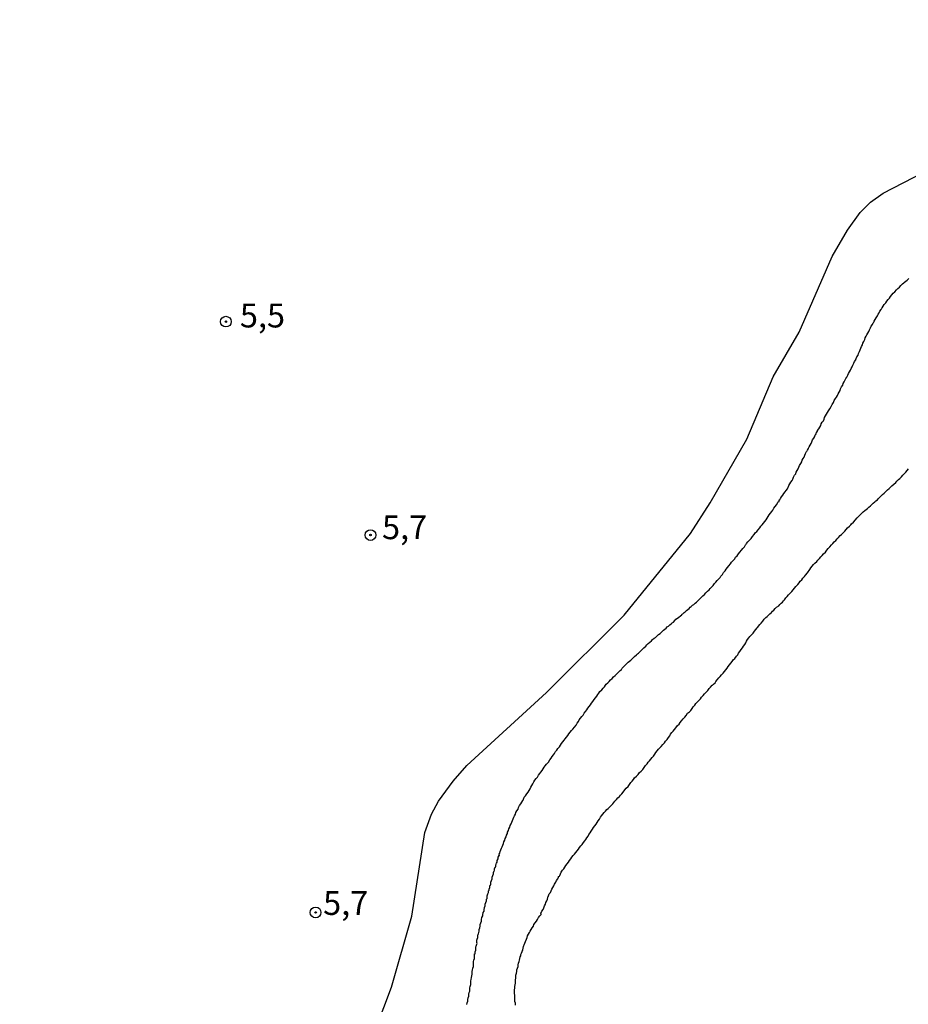
# Model space of a CAD drawing. Units: inches. Extents: x 185559 to 187968, y 1649353 to 1652123.
# Drawn here: x 186243 to 186336, y 1651644 to 1651747 of the extents above; entities that cross this region are included whole.
import ezdxf
from ezdxf.enums import TextEntityAlignment as Align

# ---------------------------------------------------------------- set-up
doc = ezdxf.new("R2010")
doc.units = ezdxf.units.IN
doc.header["$MEASUREMENT"] = 0
for name, color, linetype in [('IMAGEM', 7, 'Continuous'), ('V-CURVA_DE_NIVEL', 4, 'Continuous'), ('V-CURVA_MESTRA', 1, 'Continuous'), ('V-PONTO_DE_APARELHO', 4, 'Continuous'), ('V-TEXTO_DE_ALTIMETRIA', 7, 'Continuous')]:
    doc.layers.add(name, color=color, linetype=linetype)
picture_1 = doc.add_image_def('image1.jpg', size_in_pixel=(4016, 4620))

# ---------------------------------------------------------------- blocks, each defined once
blk = doc.blocks.new('805')
at = {"color": 0, "linetype": 'ByBlock', "lineweight": -2}
for radius in [0.562, 0.0806]:
    blk.add_circle((0, 0), radius, dxfattribs=at)

msp = doc.modelspace()

# ---------------------------------------------------------------- linework, layer by layer
at = {"layer": 'V-CURVA_DE_NIVEL'}
for points in [[(186289.84, 1651643.79), (186289.88, 1651643.96), (186289.93, 1651644.13), (186289.93, 1651644.3), (186289.99, 1651644.48), (186290.06, 1651644.65), (186290.06, 1651644.86), (186290.08, 1651645.03), (186290.14, 1651645.2), (186290.14, 1651645.37), (186290.14, 1651645.54), (186290.18, 1651645.67), (186290.25, 1651645.89), (186290.27, 1651646.1), (186290.27, 1651646.27), (186290.29, 1651646.42), (186290.33, 1651646.61), (186290.37, 1651646.78), (186290.4, 1651646.96), (186290.4, 1651647.13), (186290.4, 1651647.3), (186290.44, 1651647.4), (186290.46, 1651647.6), (186290.53, 1651647.77), (186290.53, 1651647.94), (186290.53, 1651648.11), (186290.53, 1651648.28), (186290.57, 1651648.45), (186290.63, 1651648.62), (186290.65, 1651648.79), (186290.65, 1651648.97), (186290.65, 1651649.09), (186290.7, 1651649.11), (186290.72, 1651649.31), (186290.78, 1651649.48), (186290.78, 1651649.65), (186290.78, 1651649.82), (186290.82, 1651649.92), (186290.89, 1651650.12), (186290.91, 1651650.2), (186290.89, 1651650.29), (186290.89, 1651650.46), (186290.89, 1651650.53), (186290.93, 1651650.63), (186291, 1651650.8), (186291, 1651650.98), (186291.04, 1651651.15), (186291.06, 1651651.21), (186291.1, 1651651.32), (186291.12, 1651651.49), (186291.12, 1651651.66), (186291.19, 1651651.83), (186291.25, 1651652), (186291.25, 1651652.17), (186291.32, 1651652.34), (186291.36, 1651652.52), (186291.38, 1651652.69), (186291.42, 1651652.9), (186291.51, 1651653.07), (186291.51, 1651653.24), (186291.55, 1651653.39), (186291.55, 1651653.45), (186291.64, 1651653.58), (186291.64, 1651653.76), (186291.7, 1651653.93), (186291.68, 1651653.97), (186291.77, 1651654.14), (186291.77, 1651654.31), (186291.77, 1651654.31), (186291.83, 1651654.48), (186291.89, 1651654.65), (186291.89, 1651654.82), (186291.96, 1651654.89), (186291.98, 1651655), (186291.98, 1651655.17), (186292.04, 1651655.38), (186292.11, 1651655.55), (186292.11, 1651655.72), (186292.17, 1651655.79), (186292.19, 1651655.89), (186292.24, 1651656.06), (186292.26, 1651656.24), (186292.28, 1651656.3), (186292.32, 1651656.3), (186292.34, 1651656.41), (186292.36, 1651656.62), (186292.43, 1651656.79), (186292.49, 1651656.96), (186292.49, 1651657.13), (186292.56, 1651657.3), (186292.62, 1651657.48), (186292.62, 1651657.65), (186292.66, 1651657.75), (186292.71, 1651657.75), (186292.73, 1651657.86), (186292.75, 1651658.03), (186292.81, 1651658.2), (186292.83, 1651658.2), (186292.88, 1651658.29), (186292.88, 1651658.37), (186292.92, 1651658.55), (186292.94, 1651658.61), (186293.01, 1651658.72), (186293.01, 1651658.78), (186293.03, 1651658.89), (186293.11, 1651659.06), (186293.13, 1651659.23), (186293.24, 1651659.4), (186293.26, 1651659.42), (186293.24, 1651659.57), (186293.29, 1651659.67), (186293.35, 1651659.83), (186293.41, 1651660), (186293.48, 1651660.17), (186293.56, 1651660.34), (186293.6, 1651660.51), (186293.69, 1651660.68), (186293.73, 1651660.85), (186293.84, 1651661.03), (186293.86, 1651661.2), (186293.97, 1651661.37), (186293.99, 1651661.54), (186294.09, 1651661.71), (186294.12, 1651661.88), (186294.2, 1651662.05), (186294.25, 1651662.22), (186294.35, 1651662.39), (186294.37, 1651662.56), (186294.48, 1651662.74), (186294.55, 1651662.91), (186294.63, 1651663.08), (186294.69, 1651663.25), (186294.76, 1651663.42), (186294.84, 1651663.59), (186294.93, 1651663.76), (186294.99, 1651663.93), (186295.1, 1651664.1), (186295.21, 1651664.28), (186295.25, 1651664.45), (186295.38, 1651664.66), (186295.49, 1651664.83), (186295.61, 1651665), (186295.72, 1651665.17), (186295.74, 1651665.23), (186295.78, 1651665.34), (186295.87, 1651665.52), (186296, 1651665.69), (186296.13, 1651665.9), (186296.26, 1651666.07), (186296.36, 1651666.24), (186296.47, 1651666.41), (186296.55, 1651666.58), (186296.66, 1651666.76), (186296.77, 1651666.93), (186296.87, 1651667.14), (186296.98, 1651667.31), (186297.11, 1651667.48), (186297.24, 1651667.65), (186297.37, 1651667.83), (186297.5, 1651668), (186297.6, 1651668.17), (186297.73, 1651668.34), (186297.86, 1651668.51), (186297.96, 1651668.68), (186298.07, 1651668.83), (186298.2, 1651669), (186298.39, 1651669.21), (186298.54, 1651669.45), (186298.67, 1651669.62), (186298.67, 1651669.62), (186298.78, 1651669.79), (186298.93, 1651669.96), (186299.04, 1651670.13), (186299.14, 1651670.31), (186299.27, 1651670.48), (186299.4, 1651670.65), (186299.55, 1651670.82), (186299.65, 1651670.99), (186299.78, 1651671.16), (186299.91, 1651671.33), (186300.04, 1651671.5), (186300.15, 1651671.67), (186300.3, 1651671.84), (186300.42, 1651672.02), (186300.55, 1651672.19), (186300.68, 1651672.34), (186300.83, 1651672.53), (186300.96, 1651672.68), (186301.15, 1651672.87), (186301.3, 1651673.09), (186301.41, 1651673.3), (186301.54, 1651673.47), (186301.64, 1651673.64), (186301.77, 1651673.81), (186301.9, 1651673.98), (186302.03, 1651674.15), (186302.16, 1651674.33), (186302.31, 1651674.54), (186302.41, 1651674.71), (186302.54, 1651674.88), (186302.67, 1651675.05), (186302.8, 1651675.22), (186302.93, 1651675.39), (186303.06, 1651675.57), (186303.18, 1651675.78), (186303.33, 1651675.95), (186303.46, 1651676.12), (186303.59, 1651676.29), (186303.7, 1651676.46), (186303.8, 1651676.61), (186304, 1651676.8), (186304.14, 1651676.98), (186304.27, 1651677.12), (186304.38, 1651677.27), (186304.47, 1651677.38), (186304.62, 1651677.53), (186304.76, 1651677.68), (186304.92, 1651677.85), (186305.07, 1651678), (186305.21, 1651678.17), (186305.39, 1651678.3), (186305.54, 1651678.45), (186305.66, 1651678.56), (186305.77, 1651678.68), (186305.92, 1651678.81), (186306.05, 1651678.94), (186306.13, 1651679.05), (186306.29, 1651679.22), (186306.45, 1651679.37), (186306.58, 1651679.52), (186306.78, 1651679.69), (186306.9, 1651679.8), (186307.03, 1651679.92), (186307.18, 1651680.05), (186307.29, 1651680.16), (186307.42, 1651680.29), (186307.63, 1651680.48), (186307.74, 1651680.56), (186307.85, 1651680.65), (186307.95, 1651680.76), (186308.08, 1651680.89), (186308.27, 1651681.06), (186308.42, 1651681.21), (186308.61, 1651681.36), (186308.72, 1651681.51), (186308.87, 1651681.66), (186309.05, 1651681.81), (186309.21, 1651681.93), (186309.32, 1651682.06), (186309.49, 1651682.21), (186309.64, 1651682.3), (186309.79, 1651682.47), (186309.96, 1651682.6), (186310.11, 1651682.72), (186310.22, 1651682.81), (186310.35, 1651682.94), (186310.48, 1651683.05), (186310.62, 1651683.17), (186310.75, 1651683.28), (186310.86, 1651683.39), (186311.01, 1651683.49), (186311.14, 1651683.6), (186311.27, 1651683.71), (186311.39, 1651683.82), (186311.53, 1651683.9), (186311.65, 1651684.08), (186311.78, 1651684.2), (186311.93, 1651684.33), (186312.08, 1651684.43), (186312.25, 1651684.57), (186312.25, 1651684.57), (186312.38, 1651684.67), (186312.38, 1651684.69), (186312.44, 1651684.74), (186312.51, 1651684.78), (186312.63, 1651684.89), (186312.74, 1651684.99), (186312.87, 1651685.1), (186313.02, 1651685.23), (186313.15, 1651685.33), (186313.26, 1651685.46), (186313.38, 1651685.55), (186313.51, 1651685.66), (186313.66, 1651685.76), (186313.79, 1651685.87), (186313.92, 1651686), (186314.09, 1651686.17), (186314.24, 1651686.3), (186314.41, 1651686.49), (186314.6, 1651686.66), (186314.77, 1651686.81), (186314.92, 1651686.98), (186315.09, 1651687.13), (186315.27, 1651687.3), (186315.35, 1651687.43), (186315.52, 1651687.58), (186315.67, 1651687.75), (186315.82, 1651687.94), (186315.97, 1651688.09), (186316.1, 1651688.27), (186316.25, 1651688.41), (186316.42, 1651688.58), (186316.5, 1651688.71), (186316.65, 1651688.89), (186316.78, 1651689.12), (186316.93, 1651689.29), (186317.06, 1651689.46), (186317.19, 1651689.64), (186317.32, 1651689.81), (186317.49, 1651690.02), (186317.62, 1651690.17), (186317.79, 1651690.36), (186317.94, 1651690.53), (186318.04, 1651690.7), (186318.19, 1651690.85), (186318.34, 1651691.07), (186318.47, 1651691.24), (186318.64, 1651691.43), (186318.81, 1651691.62), (186318.96, 1651691.79), (186319.07, 1651691.99), (186319.13, 1651692.07), (186319.18, 1651692.16), (186319.31, 1651692.33), (186319.48, 1651692.48), (186319.67, 1651692.67), (186319.82, 1651692.89), (186319.99, 1651693.1), (186320.1, 1651693.27), (186320.25, 1651693.42), (186320.4, 1651693.59), (186320.57, 1651693.78), (186320.69, 1651693.95), (186320.82, 1651694.1), (186320.97, 1651694.27), (186321.1, 1651694.47), (186321.23, 1651694.64), (186321.36, 1651694.81), (186321.44, 1651694.98), (186321.57, 1651695.15), (186321.7, 1651695.32), (186321.83, 1651695.49), (186321.93, 1651695.66), (186322.06, 1651695.84), (186322.19, 1651696.01), (186322.34, 1651696.2), (186322.47, 1651696.43), (186322.49, 1651696.52), (186322.6, 1651696.56), (186322.6, 1651696.61), (186322.6, 1651696.62), (186322.62, 1651696.71), (186322.69, 1651696.73), (186322.73, 1651696.86), (186322.86, 1651697.03), (186322.98, 1651697.2), (186323.11, 1651697.38), (186323.24, 1651697.55), (186323.35, 1651697.72), (186323.47, 1651697.89), (186323.54, 1651698.06), (186323.58, 1651698.14), (186323.62, 1651698.23), (186323.71, 1651698.4), (186323.84, 1651698.57), (186323.97, 1651698.74), (186324.05, 1651698.91), (186324.12, 1651699.09), (186324.22, 1651699.3), (186324.35, 1651699.47), (186324.39, 1651699.64), (186324.39, 1651699.64), (186324.48, 1651699.81), (186324.59, 1651699.98), (186324.67, 1651700.16), (186324.74, 1651700.33), (186324.87, 1651700.54), (186324.97, 1651700.71), (186325.01, 1651700.88), (186325.12, 1651701.05), (186325.23, 1651701.22), (186325.29, 1651701.4), (186325.38, 1651701.57), (186325.46, 1651701.78), (186325.55, 1651701.86), (186325.59, 1651701.95), (186325.7, 1651702.12), (186325.7, 1651702.14), (186325.72, 1651702.23), (186325.76, 1651702.29), (186325.85, 1651702.46), (186325.98, 1651702.64), (186326.04, 1651702.81), (186326.11, 1651703.02), (186326.23, 1651703.19), (186326.34, 1651703.36), (186326.36, 1651703.38), (186326.38, 1651703.53), (186326.41, 1651703.53), (186326.45, 1651703.62), (186326.49, 1651703.62), (186326.49, 1651703.7), (186326.49, 1651703.77), (186326.56, 1651703.81), (186326.62, 1651703.94), (186326.64, 1651704), (186326.75, 1651704.18), (186326.88, 1651704.35), (186326.96, 1651704.52), (186327, 1651704.69), (186327.13, 1651704.86), (186327.26, 1651705.03), (186327.32, 1651705.2), (186327.37, 1651705.37), (186327.47, 1651705.54), (186327.58, 1651705.71), (186327.69, 1651705.89), (186327.79, 1651706.08), (186327.92, 1651706.29), (186328.07, 1651706.53), (186328.18, 1651706.72), (186328.31, 1651706.95), (186328.39, 1651707.13), (186328.52, 1651707.34), (186328.63, 1651707.51), (186328.73, 1651707.68), (186328.78, 1651707.85), (186328.89, 1651708.02), (186328.99, 1651708.19), (186329.05, 1651708.37), (186329.16, 1651708.58), (186329.27, 1651708.75), (186329.33, 1651708.92), (186329.42, 1651709.09), (186329.5, 1651709.26), (186329.61, 1651709.44), (186329.7, 1651709.61), (186329.8, 1651709.82), (186329.89, 1651709.99), (186330, 1651710.16), (186330.1, 1651710.33), (186330.15, 1651710.5), (186330.25, 1651710.68), (186330.34, 1651710.85), (186330.44, 1651711.06), (186330.51, 1651711.23), (186330.64, 1651711.4), (186330.64, 1651711.46), (186330.68, 1651711.57), (186330.77, 1651711.74), (186330.9, 1651711.92), (186330.94, 1651712.09), (186331.02, 1651712.3), (186331.11, 1651712.47), (186331.17, 1651712.64), (186331.24, 1651712.81), (186331.34, 1651712.98), (186331.39, 1651713.16), (186331.49, 1651713.33), (186331.6, 1651713.54), (186331.64, 1651713.71), (186331.75, 1651713.88), (186331.81, 1651714.05), (186331.9, 1651714.22), (186332.01, 1651714.4), (186332.09, 1651714.57), (186332.2, 1651714.78), (186332.26, 1651714.95), (186332.39, 1651715.12), (186332.45, 1651715.29), (186332.48, 1651715.29), (186332.52, 1651715.38), (186332.52, 1651715.38), (186332.56, 1651715.44), (186332.58, 1651715.46), (186332.69, 1651715.64), (186332.78, 1651715.81), (186332.91, 1651716.02), (186332.99, 1651716.19), (186333.1, 1651716.36), (186333.18, 1651716.53), (186333.31, 1651716.71), (186333.35, 1651716.77), (186333.38, 1651716.83), (186333.42, 1651716.88), (186333.5, 1651717.05), (186333.63, 1651717.22), (186333.78, 1651717.39), (186333.89, 1651717.56), (186334.04, 1651717.73), (186334.17, 1651717.9), (186334.29, 1651718.07), (186334.42, 1651718.22), (186334.57, 1651718.39), (186334.74, 1651718.54), (186334.92, 1651718.74), (186335.06, 1651718.91), (186335.24, 1651719.05), (186335.36, 1651719.21), (186335.54, 1651719.37), (186335.67, 1651719.48), (186335.77, 1651719.57), (186335.88, 1651719.67), (186336.03, 1651719.78), (186336.2, 1651719.93)], [(186294.95, 1651643.71), (186294.93, 1651643.92), (186294.89, 1651644.09), (186294.89, 1651644.26), (186294.89, 1651644.43), (186294.89, 1651644.6), (186294.87, 1651644.77), (186294.84, 1651644.95), (186294.84, 1651645.16), (186294.84, 1651645.33), (186294.86, 1651645.5), (186294.86, 1651645.67), (186294.91, 1651645.84), (186294.93, 1651646.02), (186294.93, 1651646.19), (186294.95, 1651646.36), (186294.97, 1651646.53), (186294.97, 1651646.7), (186294.99, 1651646.85), (186295.06, 1651647.08), (186295.1, 1651647.26), (186295.1, 1651647.43), (186295.14, 1651647.6), (186295.21, 1651647.77), (186295.23, 1651647.94), (186295.27, 1651648.11), (186295.34, 1651648.28), (186295.36, 1651648.45), (186295.4, 1651648.62), (186295.44, 1651648.79), (186295.49, 1651648.88), (186295.51, 1651648.97), (186295.51, 1651649.03), (186295.57, 1651649.18), (186295.63, 1651649.35), (186295.66, 1651649.41), (186295.7, 1651649.46), (186295.7, 1651649.52), (186295.74, 1651649.69), (186295.78, 1651649.86), (186295.83, 1651649.97), (186295.85, 1651650.03), (186295.91, 1651650.21), (186296, 1651650.4), (186296.08, 1651650.63), (186296.15, 1651650.8), (186296.21, 1651650.98), (186296.32, 1651651.15), (186296.4, 1651651.32), (186296.47, 1651651.49), (186296.6, 1651651.66), (186296.7, 1651651.83), (186296.83, 1651652), (186296.87, 1651652.17), (186297, 1651652.34), (186297.13, 1651652.52), (186297.24, 1651652.69), (186297.37, 1651652.9), (186297.5, 1651653.07), (186297.62, 1651653.24), (186297.6, 1651653.39), (186297.65, 1651653.41), (186297.71, 1651653.58), (186297.84, 1651653.76), (186297.92, 1651653.93), (186297.97, 1651654.14), (186298.09, 1651654.31), (186298.14, 1651654.48), (186298.22, 1651654.65), (186298.29, 1651654.82), (186298.35, 1651655), (186298.35, 1651655.08), (186298.39, 1651655.14), (186298.41, 1651655.17), (186298.48, 1651655.38), (186298.61, 1651655.55), (186298.69, 1651655.72), (186298.74, 1651655.89), (186298.86, 1651656.06), (186298.97, 1651656.24), (186299.04, 1651656.41), (186299.18, 1651656.62), (186299.25, 1651656.79), (186299.38, 1651656.96), (186299.46, 1651657.13), (186299.46, 1651657.22), (186299.57, 1651657.24), (186299.59, 1651657.3), (186299.65, 1651657.48), (186299.74, 1651657.65), (186299.87, 1651657.86), (186300, 1651658.03), (186300.12, 1651658.2), (186300.23, 1651658.37), (186300.36, 1651658.55), (186300.49, 1651658.72), (186300.49, 1651658.72), (186300.62, 1651658.89), (186300.75, 1651659.06), (186300.85, 1651659.23), (186301, 1651659.4), (186301.13, 1651659.57), (186301.26, 1651659.74), (186301.41, 1651659.91), (186301.54, 1651660.08), (186301.66, 1651660.26), (186301.79, 1651660.43), (186301.94, 1651660.58), (186302.09, 1651660.77), (186302.22, 1651660.94), (186302.31, 1651661.11), (186302.43, 1651661.28), (186302.56, 1651661.45), (186302.65, 1651661.62), (186302.78, 1651661.8), (186302.88, 1651661.97), (186303.03, 1651662.18), (186303.14, 1651662.35), (186303.27, 1651662.52), (186303.4, 1651662.69), (186303.5, 1651662.86), (186303.63, 1651663.04), (186303.76, 1651663.21), (186303.87, 1651663.42), (186303.97, 1651663.59), (186304.1, 1651663.76), (186304.23, 1651663.91), (186304.38, 1651664.08), (186304.53, 1651664.25), (186304.66, 1651664.36), (186304.77, 1651664.44), (186304.87, 1651664.57), (186305, 1651664.7), (186305.15, 1651664.85), (186305.26, 1651664.98), (186305.38, 1651665.13), (186305.54, 1651665.28), (186305.69, 1651665.45), (186305.86, 1651665.62), (186305.97, 1651665.73), (186306.11, 1651665.9), (186306.24, 1651666.05), (186306.41, 1651666.29), (186306.56, 1651666.48), (186306.76, 1651666.67), (186306.9, 1651666.88), (186306.97, 1651666.97), (186307.03, 1651667.06), (186307.18, 1651667.23), (186307.31, 1651667.4), (186307.44, 1651667.55), (186307.63, 1651667.72), (186307.8, 1651667.91), (186307.95, 1651668.12), (186308.12, 1651668.27), (186308.29, 1651668.44), (186308.44, 1651668.63), (186308.59, 1651668.85), (186308.74, 1651669.02), (186308.87, 1651669.19), (186309, 1651669.34), (186309.15, 1651669.51), (186309.28, 1651669.68), (186309.41, 1651669.85), (186309.56, 1651670.05), (186309.68, 1651670.22), (186309.81, 1651670.39), (186309.96, 1651670.56), (186310.11, 1651670.73), (186310.24, 1651670.86), (186310.41, 1651671.05), (186310.58, 1651671.24), (186310.69, 1651671.42), (186310.84, 1651671.57), (186310.99, 1651671.8), (186311.12, 1651671.97), (186311.22, 1651672.14), (186311.35, 1651672.32), (186311.48, 1651672.46), (186311.63, 1651672.63), (186311.78, 1651672.81), (186311.95, 1651673.04), (186312.1, 1651673.21), (186312.23, 1651673.38), (186312.36, 1651673.53), (186312.55, 1651673.75), (186312.7, 1651673.92), (186312.85, 1651674.11), (186313, 1651674.33), (186313.19, 1651674.49), (186313.34, 1651674.64), (186313.47, 1651674.84), (186313.6, 1651675.01), (186313.75, 1651675.18), (186313.85, 1651675.35), (186314, 1651675.5), (186314.17, 1651675.67), (186314.17, 1651675.67), (186314.35, 1651675.84), (186314.47, 1651676.01), (186314.62, 1651676.21), (186314.77, 1651676.38), (186314.94, 1651676.55), (186315.12, 1651676.74), (186315.26, 1651676.93), (186315.39, 1651677.08), (186315.59, 1651677.27), (186315.61, 1651677.27), (186315.63, 1651677.32), (186315.67, 1651677.34), (186315.71, 1651677.38), (186315.88, 1651677.53), (186315.95, 1651677.68), (186316.1, 1651677.85), (186316.27, 1651678.05), (186316.4, 1651678.21), (186316.55, 1651678.37), (186316.72, 1651678.56), (186316.87, 1651678.73), (186317, 1651678.9), (186317.15, 1651679.07), (186317.27, 1651679.24), (186317.4, 1651679.41), (186317.53, 1651679.59), (186317.66, 1651679.76), (186317.79, 1651679.93), (186317.94, 1651680.08), (186318.13, 1651680.31), (186318.26, 1651680.46), (186318.34, 1651680.65), (186318.49, 1651680.8), (186318.62, 1651681.04), (186318.77, 1651681.21), (186318.88, 1651681.38), (186319.01, 1651681.55), (186319.11, 1651681.72), (186319.18, 1651681.89), (186319.28, 1651682.07), (186319.41, 1651682.24), (186319.54, 1651682.39), (186319.69, 1651682.56), (186319.88, 1651682.75), (186320.03, 1651682.96), (186320.16, 1651683.13), (186320.29, 1651683.31), (186320.36, 1651683.37), (186320.42, 1651683.48), (186320.59, 1651683.65), (186320.72, 1651683.8), (186320.89, 1651683.99), (186321.04, 1651684.2), (186321.19, 1651684.37), (186321.36, 1651684.5), (186321.49, 1651684.63), (186321.53, 1651684.67), (186321.64, 1651684.76), (186321.79, 1651684.91), (186321.91, 1651685.06), (186322.05, 1651685.16), (186322.19, 1651685.32), (186322.34, 1651685.46), (186322.56, 1651685.61), (186322.66, 1651685.74), (186322.82, 1651685.87), (186322.94, 1651686), (186323.07, 1651686.13), (186323.15, 1651686.25), (186323.3, 1651686.43), (186323.43, 1651686.58), (186323.58, 1651686.75), (186323.75, 1651686.92), (186323.92, 1651687.11), (186324.07, 1651687.3), (186324.2, 1651687.47), (186324.37, 1651687.65), (186324.55, 1651687.84), (186324.69, 1651688.01), (186324.82, 1651688.18), (186324.97, 1651688.35), (186325.1, 1651688.52), (186325.25, 1651688.67), (186325.38, 1651688.84), (186325.57, 1651689.06), (186325.81, 1651689.42), (186325.93, 1651689.59), (186326.06, 1651689.76), (186326.21, 1651689.93), (186326.34, 1651690.08), (186326.54, 1651690.25), (186326.66, 1651690.38), (186326.83, 1651690.58), (186326.98, 1651690.75), (186327.11, 1651690.9), (186327.26, 1651691.07), (186327.45, 1651691.24), (186327.6, 1651691.43), (186327.75, 1651691.62), (186327.92, 1651691.79), (186327.92, 1651691.79), (186328.09, 1651691.99), (186328.22, 1651692.16), (186328.37, 1651692.31), (186328.54, 1651692.45), (186328.69, 1651692.63), (186328.84, 1651692.78), (186328.99, 1651692.97), (186329.14, 1651693.1), (186329.36, 1651693.29), (186329.49, 1651693.44), (186329.63, 1651693.63), (186329.78, 1651693.8), (186329.98, 1651693.97), (186330.11, 1651694.1), (186330.21, 1651694.21), (186330.4, 1651694.4), (186330.78, 1651694.83), (186331.11, 1651695.17), (186331.24, 1651695.28), (186331.43, 1651695.47), (186331.58, 1651695.6), (186331.73, 1651695.7), (186331.86, 1651695.83), (186332.01, 1651695.96), (186332.18, 1651696.09), (186332.31, 1651696.22), (186332.48, 1651696.37), (186332.65, 1651696.5), (186332.76, 1651696.62), (186332.91, 1651696.73), (186333.03, 1651696.86), (186333.16, 1651696.99), (186333.29, 1651697.16), (186333.44, 1651697.29), (186333.61, 1651697.44), (186333.83, 1651697.63), (186333.98, 1651697.78), (186334.13, 1651697.91), (186334.29, 1651698.06), (186334.44, 1651698.19), (186334.64, 1651698.36), (186334.83, 1651698.53), (186334.94, 1651698.68), (186335.13, 1651698.85), (186335.28, 1651698.95), (186335.43, 1651699.13), (186335.58, 1651699.3), (186335.71, 1651699.45), (186335.88, 1651699.64), (186336.03, 1651699.81), (186336.18, 1651699.98)]]:
    msp.add_lwpolyline(points, dxfattribs=at)
at = {"layer": 'V-CURVA_MESTRA'}
msp.add_lwpolyline([(186279.62, 1651639.48), (186281.92, 1651645.61), (186284.07, 1651653.04), (186285.44, 1651661.84), (186286.14, 1651663.76), (186286.88, 1651665.11), (186288.39, 1651667.22), (186289.85, 1651668.84), (186298.19, 1651676.52), (186306.36, 1651684.64), (186313.29, 1651693.2), (186315.37, 1651696.4), (186319.22, 1651703.08), (186321.98, 1651709.63), (186324.69, 1651714.31), (186328.18, 1651722.26), (186329.76, 1651725), (186331.09, 1651726.87), (186332.2, 1651727.94), (186333.51, 1651728.91), (186342.13, 1651733.35)], dxfattribs=at)

# ---------------------------------------------------------------- block references
at = {"layer": 'V-PONTO_DE_APARELHO', "xscale": 0.999998301267624, "yscale": 0.999998301267624, "zscale": 0.999998301267624}
for p in [(186264.56, 1651715.42), (186279.73, 1651693.03), (186273.97, 1651653.44)]:
    msp.add_blockref('805', p, dxfattribs=at)

# ---------------------------------------------------------------- texts
at = {"layer": 'V-TEXTO_DE_ALTIMETRIA'}
for s, p in [('5,5', (186266.03, 1651714.03)), ('5,7', (186280.94, 1651691.82)), ('5,7', (186274.76, 1651652.4))]:
    msp.add_text(s, height=2.5, dxfattribs=at).set_placement(p, align=Align.BOTTOM_LEFT)

# ---------------------------------------------------------------- referenced raster images: frames only (the image files are external)
at = {"layer": 'IMAGEM'}
image = msp.add_image(picture_1, insert=(185559.32, 1649352.63), size_in_units=(2408.6, 2770.85), dxfattribs=at)
image.dxf.flags = 7

doc.saveas('drawing.dxf')
